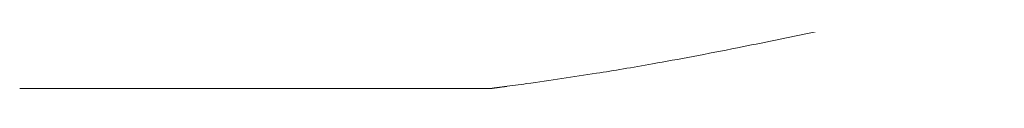
# Model space of a CAD drawing. Units: millimetres. Extents: x -1 to 11683, y -1314 to 3000.
# Drawn here: x 484 to 521, y 2318 to 2320 of the extents above; entities that cross this region are included whole.
import ezdxf

# ---------------------------------------------------------------- set-up
doc = ezdxf.new("R2010")
doc.units = ezdxf.units.MM

msp = doc.modelspace()

# ---------------------------------------------------------------- linework, layer by layer
at = {"lineweight": 0}
msp.add_ellipse((499.805, 2318.925), major_axis=(0.95, 0.285), ratio=1, start_param=-1.876496, end_param=-1.860924, dxfattribs=at)
for points, knots in [([(520.508, 2321.638), (518.138, 2321.087), (515.748, 2320.547), (512.424, 2319.839), (511.462, 2319.641), (509.391, 2319.228), (508.307, 2319.024), (506.601, 2318.721), (505.913, 2318.606), (504.406, 2318.366), (503.539, 2318.239), (502.513, 2318.097), (502.377, 2318.078), (502.1, 2318.04), (501.96, 2318.021), (501.733, 2317.99), (501.652, 2317.979), (501.509, 2317.96), (501.447, 2317.952), (501.371, 2317.941), (501.356, 2317.939), (501.334, 2317.936), (501.327, 2317.935), (501.318, 2317.934), (501.316, 2317.934), (501.314, 2317.933), (501.313, 2317.933), (501.311, 2317.933), (501.311, 2317.933), (501.309, 2317.933), (501.309, 2317.933), (501.308, 2317.932), (501.308, 2317.933), (501.308, 2317.932), (501.308, 2317.932), (501.308, 2317.932), (501.308, 2317.932), (501.308, 2317.932), (501.308, 2317.932), (501.308, 2317.932), (501.308, 2317.932), (501.308, 2317.932)], [0, 0, 0, 0, 7.298344, 7.298344, 10.31087, 10.31087, 14.000334, 14.000334, 16.94825, 16.94825, 20.797977, 20.797977, 21.341477, 21.341477, 21.810001, 21.810001, 22.05644, 22.05644, 22.242566, 22.242566, 22.288097, 22.288097, 22.310889, 22.310889, 22.316629, 22.316629, 22.319501, 22.319501, 22.325331, 22.325331, 22.348312, 22.348312, 22.439359, 22.439359, 22.621426, 22.621426, 23.167626, 23.167626, 24.806226, 24.806226, 29.184366, 29.184366, 29.184366, 29.184366]), ([(501.308, 2317.932), (501.308, 2317.932), (501.302, 2317.932), (500.821, 2317.932), (500.544, 2317.932), (499.65, 2317.932), (499.049, 2317.932), (497.479, 2317.932), (496.433, 2317.932), (492.248, 2317.932), (488.349, 2317.932), (483.699, 2317.932)], [0.014229, 0.014229, 0.014229, 0.014229, 0.751329, 0.751329, 1.177835, 1.177835, 1.617429, 1.617429, 2.099202, 2.099202, 3.112918, 3.112918, 3.112918, 3.112918]), ([(501.576, 2317.97), (501.576, 2317.97), (501.575, 2317.969), (501.57, 2317.969), (501.566, 2317.968), (501.553, 2317.966), (501.548, 2317.966), (501.535, 2317.964), (501.529, 2317.963), (501.514, 2317.961), (501.507, 2317.96), (501.485, 2317.957), (501.467, 2317.955), (501.438, 2317.951), (501.426, 2317.949), (501.214, 2317.92), (501.434, 2317.95), (501.388, 2317.944)], [5.287715, 5.287715, 5.287715, 5.287715, 5.427068, 5.427068, 5.579556, 5.579556, 5.653222, 5.653222, 5.701119, 5.701119, 5.736465, 5.736465, 5.797615, 5.797615, 5.845744, 5.845744, 6.801917, 6.801917, 6.801917, 6.801917]), ([(501.613, 2317.974), (501.613, 2317.974), (501.613, 2317.974), (501.611, 2317.974), (501.609, 2317.973), (501.596, 2317.971), (501.59, 2317.971), (501.568, 2317.968), (501.557, 2317.966), (501.532, 2317.963), (501.521, 2317.961), (501.496, 2317.958), (501.476, 2317.955), (501.446, 2317.951), (501.428, 2317.949), (501.429, 2317.949), (501.429, 2317.949), (501.429, 2317.949), (501.429, 2317.949), (501.429, 2317.949), (501.429, 2317.949), (501.429, 2317.949), (501.429, 2317.949), (501.429, 2317.949), (501.429, 2317.949), (501.429, 2317.949), (501.429, 2317.949), (501.436, 2317.95), (501.439, 2317.95), (501.447, 2317.951), (501.447, 2317.951), (501.422, 2317.948)], [3.820203, 3.820203, 3.820203, 3.820203, 3.909753, 3.909753, 4.233185, 4.233185, 4.408984, 4.408984, 4.498293, 4.498293, 4.542456, 4.542456, 4.596553, 4.596553, 4.65065, 4.65065, 4.650671, 4.650671, 4.650757, 4.650757, 4.650927, 4.650927, 4.651269, 4.651269, 4.651951, 4.651951, 4.656285, 4.656285, 5.026161, 5.026161, 6.019906, 6.019906, 6.019906, 6.019906]), ([(501.91, 2318.014), (501.91, 2318.014), (501.908, 2318.014), (501.899, 2318.013), (501.891, 2318.012), (501.863, 2318.008), (501.853, 2318.006), (501.825, 2318.003), (501.805, 2318), (501.754, 2317.993), (501.734, 2317.99), (501.688, 2317.984), (501.661, 2317.98), (501.624, 2317.975), (501.604, 2317.973), (501.577, 2317.969), (501.555, 2317.966), (501.563, 2317.967)], [1.713176, 1.713176, 1.713176, 1.713176, 2.110041, 2.110041, 2.589028, 2.589028, 2.76418, 2.76418, 2.942644, 2.942644, 3.031137, 3.031137, 3.118671, 3.118671, 3.171562, 3.171562, 3.224452, 3.224452, 3.224452, 3.224452]), ([(501.82, 2318.003), (501.82, 2318.003), (501.819, 2318.003), (501.815, 2318.003), (501.808, 2318.002), (501.782, 2317.998), (501.772, 2317.997), (501.745, 2317.993), (501.73, 2317.991), (501.69, 2317.985), (501.663, 2317.982), (501.614, 2317.975), (501.594, 2317.972), (501.571, 2317.969), (501.568, 2317.968), (501.565, 2317.968)], [3.7815616, 3.7815616, 3.7815616, 3.7815616, 3.9090254, 3.9090254, 4.2491944, 4.2491944, 4.4074136, 4.4074136, 4.5222101, 4.5222101, 4.6393143, 4.6393143, 4.7165479, 4.7165479, 4.729255, 4.729255, 4.729255, 4.729255])]:
    msp.add_open_spline(points, degree=3, knots=knots, dxfattribs=at)
for points, degree in [([(499.796, 2317.932), (499.798, 2317.932), (499.8, 2317.932), (499.801, 2317.932), (499.803, 2317.932), (499.804, 2317.932), (499.806, 2317.932)], 6), ([(501.422, 2317.948), (501.384, 2317.943), (501.346, 2317.938), (501.308, 2317.932)], 3), ([(501.388, 2317.944), (501.361, 2317.94), (501.334, 2317.936), (501.308, 2317.932)], 3)]:
    msp.add_open_spline(points, degree=degree, dxfattribs=at)

doc.saveas('drawing.dxf')
